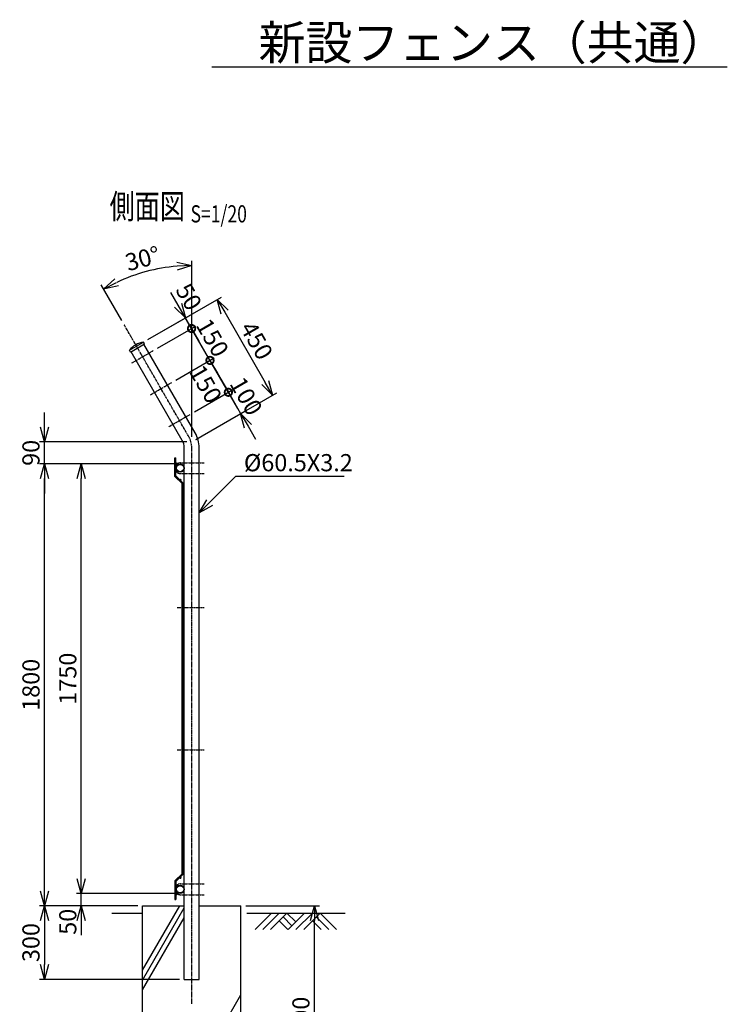
# Model space of a CAD drawing. Units: millimetres. Extents: x 32 to 13783, y -962 to 5155.
# Drawn here: x 4431 to 7314, y 1144 to 5155 of the extents above; entities that cross this region are included whole.
import ezdxf
from ezdxf.enums import TextEntityAlignment as Align

# ---------------------------------------------------------------- set-up
doc = ezdxf.new("R2010")
doc.units = ezdxf.units.MM
doc.header["$LTSCALE"] = 0.2
doc.linetypes.add('CENTER2', pattern=[28.575, 19.05, -3.175, 3.175, -3.175])
for name, color, linetype in [('CENTER', 6, 'CENTER2'), ('L', 7, 'Continuous'), ('M', 82, 'Continuous'), ('TEXT', 150, 'Continuous')]:
    doc.layers.add(name, color=color, linetype=linetype)
doc.styles.add('NCE', font='romans.shx', dxfattribs={"width": 0.8, "bigfont": 'extfont.shx'})
doc.styles.get("Standard").update_dxf_attribs({"font": 'romans.shx', "width": 0.8, "bigfont": 'extfont.shx'})
doc.dimstyles.new('NCE_new_20', dxfattribs={"dimscale": 20, "dimtxt": 3.5, "dimasz": 3, "dimexe": 1, "dimexo": 1, "dimgap": 1, "dimtad": 1, "dimdsep": 46, "dimtxsty": 'NCE', "dimblk": 'OPEN30', "dimcen": 0, "dimclrd": 7, "dimclre": 7, "dimclrt": 256, "dimaunit": 1, "dimadec": 1, "dimazin": 0, "dimtfac": 1, "dimtix": 1, "dimtmove": 2, "dimatfit": 2, "dimldrblk": 'OPEN30', "dimfxl": 1, "dimtolj": 1, "dimtzin": 0, "dimarcsym": 0})

# ---------------------------------------------------------------- blocks, each defined once
blk = doc.blocks.new('土')
at = {"layer": 'L'}
for p, q in [((0, 0), (-66.8, -66.8)), ((31.5, 0), (-35.3, -66.8)), ((63, 0), (-3.8, -66.8)), ((31.5, -31.5), (66.8, -66.8)), ((47.2, -15.8), (83.3, -51.8)), ((63, 0), (99, -36)), ((135, 0), (68.2, -66.8)), ((166.5, 0), (99.7, -66.8)), ((198, 0), (131.2, -66.8)), ((166.5, -31.5), (201.8, -66.8)), ((182.2, -15.8), (233.3, -66.8)), ((198, 0), (264.8, -66.8))]:
    blk.add_line(p, q, dxfattribs=at)
blk = doc.blocks.new('メッシュ（側面）')
at = {"layer": 'M'}
for p, q in [((21.5, 42), (17, 42)), ((17, -32.1), (17, 42)), ((21.5, -33.9), (21.5, 42)), ((17, -32.1), (-12.5, -61.6)), ((21.5, -33.9), (-8, -63.4)), ((-12.5, -1654.4), (-12.5, -61.6)), ((-8, -1652.6), (-8, -63.4)), ((17, -1683.9), (-12.5, -1654.4)), ((21.5, -1682.1), (-8, -1652.6)), ((17, -1683.9), (17, -1758)), ((21.5, -1682.1), (21.5, -1758)), ((21.5, -1758), (17, -1758))]:
    blk.add_line(p, q, dxfattribs=at)
for centre in [(14.8, 19), (-1.6, -47.5), (-14.8, -108), (-14.8, -233), (-14.8, -358), (-14.8, -483), (-14.8, -608), (-14.8, -733), (-14.8, -858), (-14.8, -983), (-14.8, -1108), (-14.8, -1233), (-14.8, -1358), (-14.8, -1483), (-14.8, -1608), (-1.6, -1668.5), (14.8, -1735)]:
    blk.add_circle(centre, 2.25, dxfattribs=at)
blk = doc.blocks.new('_OPEN30')
at = {"color": 0, "linetype": 'ByBlock'}
for p, q in [((-1, 0.268), (0, 0)), ((0, 0), (-1, -0.268)), ((0, 0), (-1, 0))]:
    blk.add_line(p, q, dxfattribs=at)
blk = doc.blocks.new('*D42')
at = {"layer": 'TEXT', "color": 7, "lineweight": -2}
for p, q in [((4681.8, 1655.1), (4681.8, 1715.1)), ((5064.5, 1595.1), (4661.8, 1595.1)), ((4681.8, 1545.1), (4681.8, 1595.1)), ((4886.8, 1545.1), (4661.8, 1545.1)), ((4681.8, 1485.1), (4681.8, 1425.1))]:
    blk.add_line(p, q, dxfattribs=at)
at = {"layer": 'TEXT', "color": 7, "lineweight": -2, "xscale": 60, "yscale": 60, "zscale": 60}
for p, rotation in [((4681.8, 1595.1), 270), ((4681.8, 1545.1), 90)]:
    blk.add_blockref('_OPEN30', p, dxfattribs=dict(at, rotation=rotation))
at = {"layer": 'TEXT', "insert": (4626.8, 1479.8), "char_height": 70, "attachment_point": 5, "rotation": 90, "style": 'NCE'}
blk.add_mtext('\\A1;50', dxfattribs=at)
blk = doc.blocks.new('*D43')
at = {"layer": 'TEXT', "color": 7, "lineweight": -2}
for p, q in [((5064.5, 3345.1), (4661.8, 3345.1)), ((4681.8, 1655.1), (4681.8, 3285.1)), ((5064.5, 1595.1), (4661.8, 1595.1))]:
    blk.add_line(p, q, dxfattribs=at)
at = {"layer": 'TEXT', "color": 7, "lineweight": -2, "xscale": 60, "yscale": 60, "zscale": 60}
for p, rotation in [((4681.8, 3345.1), 90), ((4681.8, 1595.1), 270)]:
    blk.add_blockref('_OPEN30', p, dxfattribs=dict(at, rotation=rotation))
at = {"layer": 'TEXT', "insert": (4626.8, 2470.1), "char_height": 70, "attachment_point": 5, "rotation": 90, "style": 'NCE'}
blk.add_mtext('\\A1;1750', dxfattribs=at)
blk = doc.blocks.new('*D44')
at = {"layer": 'TEXT', "color": 7, "lineweight": -2}
for p, q in [((4886.8, 1545.1), (4511.8, 1545.1)), ((4531.8, 1485.1), (4531.8, 1305.1)), ((5081.5, 1245.1), (4511.8, 1245.1))]:
    blk.add_line(p, q, dxfattribs=at)
at = {"layer": 'TEXT', "color": 7, "lineweight": -2, "xscale": 60, "yscale": 60, "zscale": 60}
for p, rotation in [((4531.8, 1545.1), 90), ((4531.8, 1245.1), 270)]:
    blk.add_blockref('_OPEN30', p, dxfattribs=dict(at, rotation=rotation))
at = {"layer": 'TEXT', "insert": (4476.8, 1395.1), "char_height": 70, "attachment_point": 5, "rotation": 90, "style": 'NCE'}
blk.add_mtext('\\A1;300', dxfattribs=at)
blk = doc.blocks.new('*D45')
at = {"layer": 'TEXT', "color": 7, "lineweight": -2}
for p, q in [((5064.5, 3345.1), (4511.8, 3345.1)), ((4531.8, 1605.1), (4531.8, 3285.1)), ((4911.8, 1545.1), (4511.8, 1545.1))]:
    blk.add_line(p, q, dxfattribs=at)
at = {"layer": 'TEXT', "color": 7, "lineweight": -2, "xscale": 60, "yscale": 60, "zscale": 60}
for p, rotation in [((4531.8, 3345.1), 90), ((4531.8, 1545.1), 270)]:
    blk.add_blockref('_OPEN30', p, dxfattribs=dict(at, rotation=rotation))
at = {"layer": 'TEXT', "insert": (4476.8, 2445.1), "char_height": 70, "attachment_point": 5, "rotation": 90, "style": 'NCE'}
blk.add_mtext('\\A1;1800', dxfattribs=at)
blk = doc.blocks.new('*D46')
at = {"layer": 'TEXT', "color": 7, "lineweight": -2}
for p, q in [((4531.8, 3495.1), (4531.8, 3555.1)), ((5111.8, 3435.1), (4511.8, 3435.1)), ((4531.8, 3345.1), (4531.8, 3435.1)), ((5064.5, 3345.1), (4511.8, 3345.1)), ((4531.8, 3285.1), (4531.8, 3225.1))]:
    blk.add_line(p, q, dxfattribs=at)
at = {"layer": 'TEXT', "color": 7, "lineweight": -2, "xscale": 60, "yscale": 60, "zscale": 60}
for p, rotation in [((4531.8, 3435.1), 270), ((4531.8, 3345.1), 90)]:
    blk.add_blockref('_OPEN30', p, dxfattribs=dict(at, rotation=rotation))
at = {"layer": 'TEXT', "insert": (4476.8, 3390.1), "char_height": 70, "attachment_point": 5, "rotation": 90, "style": 'NCE'}
blk.add_mtext('\\A1;90', dxfattribs=at)
blk = doc.blocks.new('*D47')
at = {"layer": 'TEXT', "color": 7, "lineweight": -2}
for p, q in [((5351.8, 1545.1), (5651.8, 1545.1)), ((5631.8, 705.1), (5631.8, 1485.1)), ((5451.8, 645.1), (5651.8, 645.1))]:
    blk.add_line(p, q, dxfattribs=at)
at = {"layer": 'TEXT', "color": 7, "lineweight": -2, "xscale": 60, "yscale": 60, "zscale": 60}
for p, rotation in [((5631.8, 1545.1), 90), ((5631.8, 645.1), 270)]:
    blk.add_blockref('_OPEN30', p, dxfattribs=dict(at, rotation=rotation))
at = {"layer": 'TEXT', "insert": (5576.8, 1095.1), "char_height": 70, "attachment_point": 5, "rotation": 90, "style": 'NCE'}
blk.add_mtext('\\A1;900', dxfattribs=at)
blk = doc.blocks.new('_DotSmall')
at = {"color": 0, "linetype": 'ByBlock', "const_width": 0.5}
blk.add_lwpolyline([(-0.0625, 0, 1), (0.0625, 0, 1)], format="xyb", close=True, dxfattribs=at)
blk = doc.blocks.new('*D48')
at = {"layer": 'TEXT', "color": 7, "lineweight": -2}
for p, q in [((5076.2, 3991.9), (5046.2, 4043.9)), ((4952.7, 3851.3), (5123.5, 3949.9)), ((5131.2, 3896.6), (5106.2, 3939.9)), ((4992.6, 3816.6), (5148.5, 3906.6)), ((5131.2, 3896.6), (5161.2, 3844.7))]:
    blk.add_line(p, q, dxfattribs=at)
at = {"layer": 'TEXT', "color": 7, "lineweight": -2, "xscale": 60, "yscale": 60, "zscale": 60}
for name, p, rotation in [('_OPEN30', (5106.2, 3939.9), 300), ('_DotSmall', (5131.2, 3896.6), 120.0000000000001)]:
    blk.add_blockref(name, p, dxfattribs=dict(at, rotation=rotation))
at = {"layer": 'TEXT', "insert": (5120.1, 4025.8), "char_height": 70, "attachment_point": 5, "rotation": 300, "style": 'NCE'}
blk.add_mtext('\\A1;50', dxfattribs=at)
blk = doc.blocks.new('*D49')
at = {"layer": 'TEXT', "color": 7, "lineweight": -2}
for p, q in [((5131.2, 3896.6), (5101.2, 3948.6)), ((4992.6, 3816.6), (5148.5, 3906.6)), ((5131.2, 3896.6), (5206.2, 3766.7)), ((5067.6, 3686.7), (5223.5, 3776.7)), ((5206.2, 3766.7), (5236.2, 3714.8))]:
    blk.add_line(p, q, dxfattribs=at)
at = {"layer": 'TEXT', "color": 7, "lineweight": -2, "xscale": 60, "yscale": 60, "zscale": 60, "rotation": 120.0000000000001}
blk.add_blockref('_DotSmall', (5206.2, 3766.7), dxfattribs=at)
at = {"layer": 'TEXT', "insert": (5216.3, 3859.2), "char_height": 70, "attachment_point": 5, "rotation": 300, "style": 'NCE'}
blk.add_mtext('\\A1;150', dxfattribs=at)
blk = doc.blocks.new('_None')
blk = doc.blocks.new('*D50')
at = {"layer": 'TEXT', "color": 7, "lineweight": -2}
for p, q in [((5067.6, 3686.7), (5223.5, 3776.7)), ((5206.2, 3766.7), (5281.2, 3636.8)), ((5142.6, 3556.8), (5298.5, 3646.8))]:
    blk.add_line(p, q, dxfattribs=at)
at = {"layer": 'TEXT', "color": 7, "lineweight": -2, "xscale": 60, "yscale": 60, "zscale": 60, "rotation": 300}
blk.add_blockref('_DotSmall', (5281.2, 3636.8), dxfattribs=at)
at = {"layer": 'TEXT', "insert": (5188.8, 3670.1), "char_height": 70, "attachment_point": 5, "rotation": 300, "style": 'NCE'}
blk.add_mtext('\\A1;150', dxfattribs=at)
blk = doc.blocks.new('*D51')
at = {"layer": 'TEXT', "color": 7, "lineweight": -2}
for p, q in [((5281.2, 3636.8), (5251.2, 3688.8)), ((5142.6, 3556.8), (5298.5, 3646.8)), ((5281.2, 3636.8), (5331.2, 3550.2)), ((5149.1, 3445.1), (5348.5, 3560.2)), ((5361.2, 3498.3), (5391.2, 3446.3))]:
    blk.add_line(p, q, dxfattribs=at)
at = {"layer": 'TEXT', "color": 7, "lineweight": -2, "xscale": 60, "yscale": 60, "zscale": 60, "rotation": 120.0000000000001}
blk.add_blockref('_OPEN30', (5331.2, 3550.2), dxfattribs=at)
at = {"layer": 'TEXT', "insert": (5353.8, 3621), "char_height": 70, "attachment_point": 5, "rotation": 300, "style": 'NCE'}
blk.add_mtext('\\A1;100', dxfattribs=at)
blk = doc.blocks.new('*D52')
at = {"layer": 'TEXT', "color": 7, "lineweight": -2}
for p, q in [((4952.7, 3851.3), (5253.4, 4024.9)), ((5266.1, 3963), (5431.1, 3677.2)), ((5149.1, 3445.1), (5478.4, 3635.2))]:
    blk.add_line(p, q, dxfattribs=at)
at = {"layer": 'TEXT', "color": 7, "lineweight": -2, "xscale": 60, "yscale": 60, "zscale": 60}
for p, rotation in [((5236.1, 4014.9), 120.0000000000001), ((5461.1, 3625.2), 300)]:
    blk.add_blockref('_OPEN30', p, dxfattribs=dict(at, rotation=rotation))
at = {"layer": 'TEXT', "insert": (5396.2, 3847.6), "char_height": 70, "attachment_point": 5, "rotation": 300, "style": 'NCE'}
blk.add_mtext('\\A1;450', dxfattribs=at)
blk = doc.blocks.new('*D53')
at = {"layer": 'TEXT', "color": 7, "lineweight": -2}
for p, q in [((5131.8, 3455.1), (5131.8, 4173)), ((4846.8, 3928.7), (4762.8, 4074.1))]:
    blk.add_line(p, q, dxfattribs=at)
blk.add_arc((5131.8, 3435.1), 717.9, 94.7902, 115.2098, dxfattribs=at)
at = {"layer": 'TEXT', "color": 7, "lineweight": -2, "xscale": 60, "yscale": 60, "zscale": 60}
for p, rotation in [((5131.8, 4153), 2.395077724717197), ((4772.8, 4056.8), 207.6049222752829)]:
    blk.add_blockref('_OPEN30', p, dxfattribs=dict(at, rotation=rotation))
at = {"layer": 'TEXT', "insert": (4931.8, 4181.6), "char_height": 70, "attachment_point": 5, "rotation": 15, "style": 'NCE'}
blk.add_mtext('\\A1;30°', dxfattribs=at)
blk = doc.blocks.new('Title & Scale')
at = {"layer": 'TEXT', "width": 0.75}
blk.add_attdef('図面名', text='', height=5, dxfattribs=at).set_placement((0, 0), align=Align.BOTTOM_RIGHT)
blk.add_attdef('縮尺', text='', height=3.5, dxfattribs=at).set_placement((0, -0.3), align=Align.BOTTOM_LEFT)

msp = doc.modelspace()

# ---------------------------------------------------------------- linework, layer by layer
at = {"layer": 'CENTER'}
for p, q in [((5119.628, 3456.16), (4856.786, 3911.415)), ((4888.268, 3756.386), (4975.304, 3806.636)), ((4963.268, 3626.482), (5050.304, 3676.732)), ((5038.268, 3496.578), (5125.304, 3546.828)), ((5131.786, 1145.101), (5131.786, 3410.785)), ((5085.536, 3350.101), (5182.036, 3350.101)), ((5085.536, 3306.101), (5182.036, 3306.101)), ((5072.536, 2760.101), (5182.036, 2760.101)), ((5072.536, 2180.101), (5182.036, 2180.101)), ((5085.536, 1634.101), (5182.036, 1634.101)), ((5085.536, 1590.101), (5182.036, 1590.101))]:
    msp.add_line(p, q, dxfattribs=at)
for centre, radius, start, end in [((5041.036, 3410.785), 90.75, 0, 30), ((5085.536, 3328.101), 22, 90, 270), ((5085.536, 1612.101), 22, 90, 270)]:
    msp.add_arc(centre, radius, start, end, dxfattribs=at)
at = {"layer": 'L'}
for p, q in [((4931.786, 1281.992), (5083.692, 1545.101)), ((4931.786, 1241.992), (5101.536, 1536.008)), ((4806.786, 1515.101), (4931.786, 1515.101)), ((4931.786, 1201.992), (5101.536, 1496.008)), ((5356.786, 1515.101), (5756.786, 1515.101)), ((5021.812, 645.101), (5331.786, 1181.992))]:
    msp.add_line(p, q, dxfattribs=at)
at = {"layer": 'M'}
for p, q in [((5319.03, 3571.285), (5110.439, 3932.576)), ((4878.164, 3808.287), (4935.408, 3841.337)), ((4882.414, 3800.926), (4939.658, 3833.976)), ((4939.658, 3833.976), (4935.408, 3841.337)), ((5145.825, 3471.285), (4937.233, 3832.576)), ((4882.414, 3800.926), (4878.164, 3808.287)), ((5093.431, 3441.035), (4884.839, 3802.326)), ((5101.536, 1245.101), (5101.536, 3410.785)), ((5162.036, 1245.101), (5162.036, 3410.785)), ((4931.786, 1545.101), (5101.536, 1545.101)), ((4931.786, 645.101), (4931.786, 1545.101)), ((5162.036, 1545.101), (5331.786, 1545.101)), ((5331.786, 645.101), (5331.786, 1545.101)), ((5101.536, 1245.101), (5162.036, 1245.101))]:
    msp.add_line(p, q, dxfattribs=at)
for centre, radius in [((5084.536, 3328.101), 17), ((5084.536, 3328.101), 14.7), ((5084.536, 1612.101), 17), ((5084.536, 1612.101), 14.7)]:
    msp.add_circle(centre, radius, dxfattribs=at)
for centre, radius, start, end in [((4947.173, 3754.861), 87.273, 97.747094, 142.252906), ((5041.036, 3410.785), 121, 0, 30), ((5041.036, 3410.785), 60.5, 0, 30)]:
    msp.add_arc(centre, radius, start, end, dxfattribs=at)

# ---------------------------------------------------------------- block references
msp.add_blockref('土', (5456.786, 1515.101), dxfattribs=at)
at = {"layer": 'TEXT', "xscale": 20, "yscale": 20, "zscale": 20}
msp.add_blockref('Title & Scale', (5126.981, 4312.886), dxfattribs=at).add_auto_attribs({'図面名': '%%u側面図 ', '縮尺': '%%uS=1/20'})
at = {"layer": 'TEXT', "xscale": -1}
msp.add_blockref('メッシュ（側面）', (5084.536, 3328.101), dxfattribs=at)

# ---------------------------------------------------------------- texts
at = {"layer": 'TEXT', "insert": (6263.603, 5061.277), "char_height": 140, "width": 1500, "attachment_point": 5, "style": 'NCE'}
msp.add_mtext('{\\L\u3000新設フェンス（共通）}', dxfattribs=at)
at = {"layer": 'TEXT', "insert": (5344.407, 3315.101), "char_height": 70, "attachment_point": 7, "style": 'NCE'}
msp.add_mtext('\\A1;%%c60.5X3.2', dxfattribs=at)

# ---------------------------------------------------------------- dimensions: what is measured, and where the dimension line sits
at = {"layer": 'TEXT'}
dim = msp.add_angular_dim_2l(base=(5007.128, 4142.073), line1=((5131.786, 1145.101), (5131.786, 3410.785)), line2=((5119.628, 3456.16), (4856.786, 3911.415)), dimstyle='NCE_new_20', override={"dimadec": 0}, dxfattribs=at)
dim.commit()
dim.dimension.update_dxf_attribs({"geometry": '*D53', "text_midpoint": (4931.751, 4181.644)})
for base, p1, p2, override, picture, middle in [((5106.189, 3939.937), (4975.304, 3806.636), (4935.408, 3841.337), {"dimblk1": 'DotSmall', "dimblk2": 'OPEN30', "dimsah": 1}, '*D48', (5120.139, 4025.774)), ((5281.189, 3636.828), (5050.304, 3676.732), (5125.304, 3546.828), {"dimblk1": 'None', "dimblk2": 'DotSmall', "dimsah": 1}, '*D50', (5188.824, 3670.104))]:
    dim = msp.add_linear_dim(base=base, p1=p1, p2=p2, angle=120, dimstyle='NCE_new_20', override=override, dxfattribs=at)
    dim.commit()
    dim.dimension.update_dxf_attribs({"geometry": picture, "text_midpoint": middle, "dimtype": 160})
for base, p1, p2, angle, picture, middle in [((5461.092, 3625.226), (4935.408, 3841.337), (5131.786, 3435.101), 120, '*D52', (5396.224, 3847.582)), ((4531.786, 3435.101), (5084.536, 3345.101), (5131.786, 3435.101), 90, '*D46', (4476.786, 3390.101)), ((4531.786, 3345.101), (4931.786, 1545.101), (5084.536, 3345.101), 90, '*D45', (4476.786, 2445.101)), ((4681.786, 3345.101), (5084.536, 1595.101), (5084.536, 3345.101), 90, '*D43', (4626.786, 2470.101)), ((4531.786, 1245.101), (4906.786, 1545.101), (5101.536, 1245.101), 90, '*D44', (4476.786, 1395.101)), ((5631.786, 1545.101), (5431.786, 645.101), (5331.786, 1545.101), 90, '*D47', (5576.786, 1095.101))]:
    dim = msp.add_linear_dim(base=base, p1=p1, p2=p2, angle=angle, dimstyle='NCE_new_20', dxfattribs=at)
    dim.commit()
    dim.dimension.update_dxf_attribs({"geometry": picture, "text_midpoint": middle})
for base, p1, p2, override, picture, middle in [((5206.189, 3766.732), (4975.304, 3806.636), (5050.304, 3676.732), {"dimblk1": 'None', "dimblk2": 'DotSmall', "dimsah": 1}, '*D49', (5216.32, 3859.184)), ((5331.189, 3550.226), (5125.304, 3546.828), (5131.786, 3435.101), {"dimblk1": 'None', "dimblk2": 'OPEN30', "dimsah": 1}, '*D51', (5353.82, 3621.027))]:
    dim = msp.add_linear_dim(base=base, p1=p1, p2=p2, angle=120, dimstyle='NCE_new_20', override=override, dxfattribs=at)
    dim.commit()
    dim.dimension.update_dxf_attribs({"geometry": picture, "text_midpoint": middle})
dim = msp.add_linear_dim(base=(4681.786, 1595.101), p1=(4906.786, 1545.101), p2=(5084.536, 1595.101), angle=90, dimstyle='NCE_new_20', dxfattribs=at)
dim.commit()
dim.dimension.update_dxf_attribs({"geometry": '*D42', "text_midpoint": (4626.786, 1479.811), "dimtype": 160})

# ---------------------------------------------------------------- leaders
at = {"layer": 'TEXT', "annotation_type": 0, "has_hookline": 1, "hookline_direction": 0, "text_width": 408}
msp.add_leader([(5162.036, 3145.101), (5312.036, 3295.101), (5324.407, 3295.101)], dimstyle='NCE_new_20', override={"dimgap": 1, "dimtad": 1}, dxfattribs=at)

doc.saveas('drawing.dxf')
